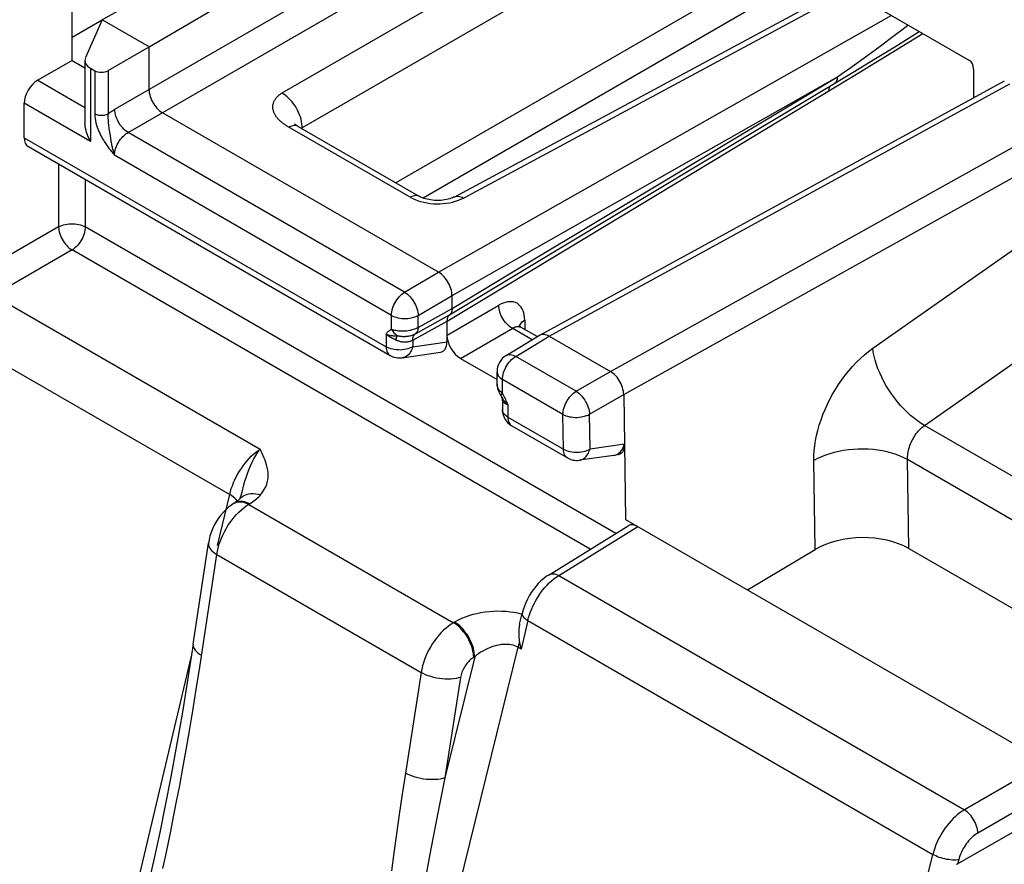
# Model space of a CAD drawing. Units: millimetres. Extents: x 215 to 320, y 158 to 275.
# Drawn here: x 234 to 245, y 209 to 218 of the extents above; entities that cross this region are included whole.
import ezdxf

# ---------------------------------------------------------------- set-up
doc = ezdxf.new("R2010")
doc.units = ezdxf.units.MM
doc.header["$LTSCALE"] = 30.734
for name, color, linetype in [('DRAFT', 7, 'CONTINUOUS'), ('RACCORDO', 7, 'CONTINUOUS'), ('SMUSSO', 7, 'CONTINUOUS')]:
    doc.layers.add(name, color=color, linetype=linetype)

msp = doc.modelspace()

# ---------------------------------------------------------------- linework, layer by layer
at = {"layer": 'DRAFT', "color": 7, "linetype": 'CONTINUOUS'}
for p, q in [((235.624, 217.984), (240.835, 221.046)), ((234.811, 217.841), (234.449, 217.632))]:
    msp.add_line(p, q, dxfattribs=at)
at = {"layer": 'RACCORDO', "color": 7, "linetype": 'CONTINUOUS'}
for p, q in [((234.811, 217.841), (234.811, 253.215)), ((238.847, 216.4), (242.955, 218.61)), ((242.955, 218.61), (244.288, 217.84)), ((235.129, 218.27), (234.954, 217.871)), ((243.517, 217.997), (243.758, 218.146)), ((235.191, 217.734), (235.624, 217.984)), ((235.624, 217.535), (235.624, 217.984)), ((243.295, 217.862), (243.517, 217.997)), ((234.948, 217.841), (234.948, 217.183)), ((243.059, 217.719), (243.295, 217.862)), ((235.007, 217.759), (235.051, 217.733)), ((242.409, 217.328), (243.059, 217.719)), ((244.329, 217.749), (244.329, 217.449)), ((239.751, 214.943), (244.656, 217.628)), ((234.307, 217.025), (234.307, 217.39)), ((241.427, 216.739), (242.409, 217.328)), ((238.682, 215.606), (235.766, 217.29)), ((237.2, 217.145), (238.481, 216.406)), ((234.35, 216.933), (238.17, 214.728)), ((240.489, 216.175), (241.427, 216.739)), ((239.643, 215.666), (240.489, 216.175)), ((238.824, 215.222), (238.824, 215.361)), ((238.771, 214.87), (238.771, 215.091)), ((239.723, 214.926), (239.554, 215.024)), ((239.395, 214.727), (239.748, 214.941)), ((239.748, 214.941), (239.751, 214.943)), ((239.849, 214.932), (240.496, 214.559)), ((238.298, 214.703), (238.702, 214.761)), ((238.912, 214.697), (239.299, 214.474)), ((239.299, 214.426), (239.299, 214.556)), ((239.338, 214.307), (239.342, 214.3)), ((239.341, 214.301), (239.341, 214.301)), ((239.342, 214.3), (239.342, 214.3)), ((240.637, 214.316), (240.657, 212.996)), ((239.355, 214.258), (239.355, 214.252)), ((239.355, 214.252), (239.355, 214.159)), ((239.455, 213.986), (240.042, 213.647)), ((240.533, 213.673), (240.17, 213.622)), ((240.533, 213.673), (240.534, 213.673)), ((240.576, 213.679), (240.534, 213.673)), ((236.524, 213.168), (236.498, 213.151)), ((236.524, 213.168), (236.534, 213.175)), ((236.544, 213.181), (236.534, 213.175)), ((236.586, 213.221), (236.587, 213.221)), ((240.657, 212.996), (245.228, 210.357)), ((239.848, 212.413), (240.684, 212.93)), ((236.091, 211.681), (236.251, 212.746)), ((241.945, 212.252), (242.659, 212.679)), ((243.649, 212.689), (245.288, 211.742)), ((239.537, 211.892), (239.564, 212.004)), ((244.163, 209.36), (245.1, 209.9))]:
    msp.add_line(p, q, dxfattribs=at)
at = {"layer": 'RACCORDO', "color": 250, "linetype": 'CONTINUOUS'}
for p, q in [((235.262, 217.326), (240.835, 220.543)), ((235.403, 217.081), (240.976, 220.298)), ((241.776, 220.238), (237.028, 217.497)), ((241.988, 219.871), (237.24, 217.129)), ((241.988, 218.719), (238.231, 216.55)), ((238.944, 216.389), (243.012, 218.577)), ((242.13, 218.474), (238.518, 216.389)), ((234.811, 218.086), (235.129, 218.27)), ((238.682, 215.606), (243.462, 218.317)), ((243.507, 218.115), (243.575, 218.166)), ((243.575, 218.166), (243.638, 218.215)), ((243.359, 218.004), (243.436, 218.061)), ((243.436, 218.061), (243.507, 218.115)), ((243.487, 217.935), (243.795, 218.125)), ((243.061, 217.676), (243.487, 217.935)), ((243.191, 217.88), (243.278, 217.943)), ((243.278, 217.943), (243.359, 218.004)), ((243.098, 217.813), (243.191, 217.88)), ((235.007, 217.759), (235.007, 216.986)), ((235.051, 217.733), (235.051, 217.275)), ((235.191, 217.734), (235.191, 217.275)), ((238.824, 215.361), (242.893, 217.669)), ((239.665, 215.629), (243.061, 217.676)), ((241.733, 216.973), (242.893, 217.669)), ((239.849, 214.932), (244.713, 217.595)), ((235.007, 216.986), (234.307, 217.39)), ((240.496, 214.559), (245.319, 217.245)), ((235.204, 217.106), (235.216, 217.025)), ((237.237, 217.128), (237.24, 217.129)), ((237.241, 217.122), (237.24, 217.129)), ((234.307, 217.025), (238.128, 214.819)), ((235.216, 217.025), (235.222, 216.987)), ((238.323, 215.395), (235.403, 217.081)), ((240.637, 214.316), (245.602, 217.081)), ((235.245, 216.858), (235.26, 216.84)), ((238.184, 215.151), (235.26, 216.84)), ((234.67, 216.749), (234.67, 216.086)), ((234.95, 216.587), (234.95, 216.084)), ((243.266, 214.803), (245.751, 216.546)), ((239.45, 215.6), (240.51, 216.238)), ((234.67, 216.086), (233.84, 215.607)), ((240.553, 212.849), (234.95, 216.084)), ((234.811, 215.841), (233.982, 215.362)), ((240.282, 212.682), (234.811, 215.841)), ((238.797, 215.156), (239.643, 215.666)), ((238.323, 215.395), (238.682, 215.606)), ((238.771, 215.091), (239.665, 215.629)), ((238.824, 215.222), (239.45, 215.6)), ((233.982, 215.362), (236.797, 213.737)), ((238.466, 215.151), (238.824, 215.361)), ((238.466, 215.024), (238.824, 215.222)), ((238.771, 214.942), (239.318, 215.258)), ((238.184, 215.004), (238.184, 215.151)), ((238.437, 214.957), (238.797, 215.156)), ((238.466, 215.024), (238.466, 215.151)), ((238.409, 214.89), (238.771, 215.091)), ((239.669, 214.893), (239.46, 215.014)), ((239.55, 215.026), (239.554, 215.024)), ((239.578, 215.092), (239.591, 215.101)), ((239.591, 215.101), (239.593, 215.001)), ((238.128, 214.951), (238.128, 214.819)), ((238.23, 214.894), (238.246, 214.937)), ((239.496, 214.718), (239.849, 214.932)), ((233.644, 214.894), (236.476, 213.259)), ((238.208, 214.904), (238.215, 214.901)), ((238.409, 214.89), (238.409, 214.818)), ((238.409, 214.818), (238.771, 214.87)), ((240.134, 214.349), (239.496, 214.718)), ((240.134, 214.349), (240.496, 214.559)), ((239.344, 214.483), (239.357, 214.474)), ((239.357, 214.327), (239.357, 214.474)), ((239.995, 214.106), (239.357, 214.474)), ((239.338, 214.344), (239.33, 214.353)), ((239.345, 214.294), (239.341, 214.301)), ((239.351, 214.322), (239.357, 214.327)), ((239.365, 214.314), (239.357, 214.327)), ((240.275, 214.107), (240.637, 214.317)), ((239.368, 214.257), (239.37, 214.253)), ((239.413, 214.209), (239.413, 214.077)), ((239.413, 214.077), (240, 213.738)), ((240, 213.738), (239.995, 214.106)), ((240.281, 213.74), (240.275, 214.107)), ((246.517, 212.427), (243.812, 213.989)), ((240.645, 213.791), (240.281, 213.74)), ((242.659, 212.679), (242.645, 213.618)), ((243.649, 212.689), (243.635, 213.628)), ((246.109, 212.2), (243.635, 213.628)), ((236.349, 212.722), (236.476, 213.259)), ((236.497, 213.246), (236.476, 213.259)), ((236.587, 213.221), (236.596, 213.252)), ((236.544, 213.207), (236.531, 213.22)), ((236.565, 213.187), (236.581, 213.19)), ((236.579, 213.211), (236.583, 213.215)), ((236.678, 213.156), (236.688, 213.162)), ((236.678, 213.156), (238.841, 211.907)), ((239.951, 212.405), (240.786, 212.921)), ((236.16, 211.439), (236.339, 212.627)), ((236.339, 212.627), (238.497, 211.382)), ((239.951, 212.405), (244.235, 209.932)), ((238.851, 211.913), (238.841, 211.907)), ((239.624, 211.93), (239.553, 211.629)), ((239.624, 211.93), (243.901, 209.461)), ((239.519, 211.648), (238.091, 205.861)), ((239.553, 211.629), (239.519, 211.648)), ((235.126, 207.569), (236.071, 211.552)), ((239.063, 211.546), (238.748, 210.269)), ((239.063, 211.546), (239.053, 211.54)), ((236.123, 211.202), (236.16, 211.439)), ((238.497, 211.382), (238.331, 210.32)), ((238.914, 211.33), (238.748, 210.269)), ((236.087, 210.978), (236.123, 211.202)), ((236.051, 210.766), (236.087, 210.978)), ((236.016, 210.564), (236.051, 210.766)), ((235.982, 210.372), (236.016, 210.564)), ((235.948, 210.19), (235.982, 210.372)), ((245.099, 210.431), (244.235, 209.932)), ((238.331, 210.32), (238.297, 210.097)), ((238.748, 210.269), (238.681, 209.935)), ((235.916, 210.018), (235.948, 210.19)), ((245.241, 210.186), (244.376, 209.687)), ((238.297, 210.097), (238.265, 209.883)), ((235.884, 209.858), (235.916, 210.018)), ((238.681, 209.935), (238.6, 209.521)), ((235.854, 209.708), (235.884, 209.858)), ((238.265, 209.883), (238.236, 209.677)), ((235.825, 209.568), (235.854, 209.708)), ((238.236, 209.677), (238.209, 209.479)), ((235.797, 209.436), (235.825, 209.568)), ((238.6, 209.521), (238.528, 209.14)), ((235.77, 209.311), (235.797, 209.436)), ((238.209, 209.479), (238.183, 209.289)), ((243.827, 209.161), (243.901, 209.461)), ((244.174, 209.405), (244.163, 209.36))]:
    msp.add_line(p, q, dxfattribs=at)
for points in [[(242.893, 217.669), (242.947, 217.706), (242.999, 217.743), (243.098, 217.813)], [(242.893, 217.669), (242.892, 217.656), (242.891, 217.645), (242.888, 217.634), (242.884, 217.624), (242.879, 217.616), (242.873, 217.608), (242.866, 217.603), (242.863, 217.601)], [(242.804, 217.521), (242.805, 217.533), (242.806, 217.545), (242.809, 217.556), (242.813, 217.566), (242.819, 217.574)], [(238.383, 216.397), (237.095, 217.141), (237.087, 217.146), (237.08, 217.15), (237.073, 217.155), (237.066, 217.16), (237.058, 217.164), (237.052, 217.169), (237.045, 217.174), (237.038, 217.179), (237.031, 217.184), (237.025, 217.189), (237.019, 217.194), (237.012, 217.2), (237.006, 217.205), (237, 217.211), (236.994, 217.217), (236.988, 217.223), (236.983, 217.229), (236.978, 217.235), (236.973, 217.242), (236.968, 217.248), (236.963, 217.254), (236.959, 217.261), (236.956, 217.267), (236.952, 217.273), (236.949, 217.28), (236.946, 217.286), (236.943, 217.293), (236.941, 217.299), (236.939, 217.305), (236.937, 217.312), (236.935, 217.318), (236.934, 217.324), (236.933, 217.331), (236.932, 217.337), (236.932, 217.343), (236.932, 217.35), (236.932, 217.356), (236.932, 217.362), (236.933, 217.368), (236.934, 217.375), (236.935, 217.381), (236.937, 217.387), (236.938, 217.393), (236.94, 217.399), (236.943, 217.405), (236.945, 217.411), (236.948, 217.417), (236.951, 217.423), (236.955, 217.429), (236.959, 217.434), (236.963, 217.44), (236.967, 217.446), (236.972, 217.451), (236.977, 217.457), (236.982, 217.462), (236.988, 217.467), (236.994, 217.473), (237, 217.478), (237.007, 217.483), (237.014, 217.487), (237.021, 217.492), (237.028, 217.497)], [(237.229, 217.221), (237.222, 217.245), (237.213, 217.269), (237.203, 217.293), (237.192, 217.316), (237.18, 217.339), (237.166, 217.361), (237.151, 217.383), (237.136, 217.403), (237.119, 217.423), (237.102, 217.441), (237.084, 217.457), (237.066, 217.472), (237.047, 217.485), (237.028, 217.497)], [(235.191, 217.275), (235.203, 217.284), (235.214, 217.294), (235.226, 217.302), (235.238, 217.311), (235.25, 217.318), (235.262, 217.326)], [(235.403, 217.081), (235.389, 217.09), (235.374, 217.102), (235.36, 217.114), (235.347, 217.129), (235.334, 217.144), (235.321, 217.16), (235.31, 217.178), (235.299, 217.196), (235.29, 217.215), (235.282, 217.234), (235.275, 217.253), (235.27, 217.272), (235.266, 217.29), (235.263, 217.308), (235.262, 217.326)], [(235.051, 217.275), (235.052, 217.251), (235.055, 217.228), (235.058, 217.205), (235.063, 217.182), (235.07, 217.16), (235.076, 217.138), (235.084, 217.118), (235.092, 217.099), (235.1, 217.08), (235.108, 217.063), (235.117, 217.046), (235.125, 217.03), (235.134, 217.015), (235.142, 217.001), (235.151, 216.987), (235.159, 216.974), (235.167, 216.962), (235.175, 216.951), (235.183, 216.94), (235.19, 216.93), (235.197, 216.92), (235.204, 216.91), (235.211, 216.901), (235.218, 216.893), (235.224, 216.884), (235.231, 216.876), (235.245, 216.858)], [(235.191, 217.275), (235.181, 217.27), (235.171, 217.266), (235.159, 217.263), (235.147, 217.26), (235.134, 217.259), (235.121, 217.259), (235.108, 217.259), (235.095, 217.261), (235.083, 217.263), (235.072, 217.266), (235.061, 217.271), (235.051, 217.275)], [(235.191, 217.275), (235.19, 217.259), (235.19, 217.243), (235.19, 217.227), (235.191, 217.211), (235.192, 217.195), (235.193, 217.18), (235.195, 217.164), (235.197, 217.149), (235.199, 217.134), (235.201, 217.12), (235.204, 217.106)], [(237.238, 217.174), (237.234, 217.197), (237.229, 217.221)], [(237.2, 217.145), (237.195, 217.148), (237.184, 217.152), (237.172, 217.154), (237.159, 217.155), (237.145, 217.153), (237.131, 217.149), (237.117, 217.144), (237.103, 217.137)], [(237.24, 217.129), (237.24, 217.151), (237.238, 217.174)], [(235.26, 216.84), (235.26, 216.851), (235.261, 216.862), (235.262, 216.873), (235.264, 216.884), (235.267, 216.896), (235.27, 216.908), (235.274, 216.919), (235.279, 216.931), (235.284, 216.943), (235.289, 216.954), (235.295, 216.966), (235.301, 216.977), (235.308, 216.988), (235.316, 216.999), (235.323, 217.009), (235.331, 217.019), (235.339, 217.028), (235.348, 217.038), (235.357, 217.046), (235.366, 217.054), (235.375, 217.062), (235.384, 217.069), (235.394, 217.075), (235.403, 217.081)], [(235.222, 216.987), (235.225, 216.975), (235.227, 216.963), (235.229, 216.951), (235.231, 216.94), (235.234, 216.929), (235.236, 216.918), (235.239, 216.907), (235.241, 216.897), (235.244, 216.886), (235.248, 216.875), (235.251, 216.863), (235.255, 216.852), (235.26, 216.84)], [(240.51, 216.238), (241.517, 216.843), (241.733, 216.973)], [(238.481, 216.406), (238.476, 216.409), (238.465, 216.413), (238.452, 216.415), (238.44, 216.415), (238.426, 216.413), (238.412, 216.41), (238.398, 216.404), (238.383, 216.397)], [(238.383, 216.397), (238.409, 216.384), (238.436, 216.372), (238.465, 216.361), (238.495, 216.351), (238.527, 216.344), (238.56, 216.337)], [(238.764, 216.334), (238.798, 216.339), (238.83, 216.346), (238.862, 216.355), (238.891, 216.365), (238.918, 216.376), (238.944, 216.389)], [(238.847, 216.4), (238.851, 216.402), (238.862, 216.406), (238.875, 216.408), (238.888, 216.408), (238.901, 216.407), (238.915, 216.403), (238.93, 216.397), (238.944, 216.389)], [(238.56, 216.337), (238.593, 216.333), (238.627, 216.329), (238.661, 216.328), (238.696, 216.328), (238.73, 216.33), (238.764, 216.334)], [(234.67, 216.086), (234.685, 216.093), (234.702, 216.1), (234.72, 216.106), (234.74, 216.111), (234.759, 216.114), (234.78, 216.117), (234.8, 216.118), (234.821, 216.118), (234.842, 216.116), (234.862, 216.114), (234.882, 216.11), (234.901, 216.105), (234.918, 216.099), (234.935, 216.092), (234.95, 216.084)], [(234.67, 216.086), (234.671, 216.068), (234.673, 216.05), (234.677, 216.031), (234.683, 216.012), (234.69, 215.993), (234.698, 215.974), (234.707, 215.956), (234.718, 215.937), (234.729, 215.92), (234.742, 215.903), (234.755, 215.888), (234.768, 215.874), (234.782, 215.861), (234.797, 215.85), (234.811, 215.841)], [(234.95, 216.084), (234.949, 216.067), (234.947, 216.049), (234.943, 216.03), (234.938, 216.012), (234.932, 215.993), (234.924, 215.974), (234.914, 215.955), (234.904, 215.937), (234.893, 215.92), (234.881, 215.904), (234.868, 215.888), (234.854, 215.874), (234.84, 215.862), (234.826, 215.85), (234.811, 215.841)], [(243.812, 213.989), (246.3, 215.733), (246.303, 215.735), (246.305, 215.736), (246.308, 215.738), (246.31, 215.739), (246.313, 215.741), (246.315, 215.742), (246.318, 215.744), (246.32, 215.745)], [(238.184, 215.151), (238.185, 215.169), (238.187, 215.187), (238.191, 215.205), (238.196, 215.224), (238.203, 215.243), (238.211, 215.262), (238.22, 215.28), (238.23, 215.298), (238.242, 215.315), (238.254, 215.332), (238.267, 215.347), (238.28, 215.361), (238.294, 215.374), (238.309, 215.385), (238.323, 215.395)], [(238.323, 215.395), (238.338, 215.385), (238.352, 215.374), (238.366, 215.362), (238.38, 215.348), (238.393, 215.332), (238.406, 215.316), (238.418, 215.298), (238.428, 215.28), (238.438, 215.262), (238.446, 215.243), (238.453, 215.224), (238.458, 215.205), (238.462, 215.186), (238.465, 215.168), (238.466, 215.151)], [(239.591, 215.101), (239.59, 215.128), (239.586, 215.153), (239.581, 215.177), (239.574, 215.199), (239.564, 215.219), (239.553, 215.237), (239.54, 215.253), (239.526, 215.267), (239.51, 215.278), (239.492, 215.286), (239.473, 215.292), (239.453, 215.295), (239.432, 215.295), (239.41, 215.293), (239.388, 215.288), (239.365, 215.281), (239.342, 215.271), (239.318, 215.258)], [(239.46, 215.014), (239.445, 215.023), (239.43, 215.034), (239.415, 215.046), (239.401, 215.06), (239.388, 215.076), (239.376, 215.092), (239.364, 215.109), (239.354, 215.128), (239.344, 215.146), (239.336, 215.165), (239.33, 215.185), (239.325, 215.204), (239.321, 215.222), (239.319, 215.241), (239.318, 215.258)], [(238.184, 215.151), (238.2, 215.143), (238.216, 215.136), (238.234, 215.13), (238.253, 215.125), (238.273, 215.122), (238.293, 215.119), (238.314, 215.118), (238.335, 215.118), (238.356, 215.119), (238.376, 215.121), (238.396, 215.125), (238.415, 215.13), (238.433, 215.136), (238.45, 215.143), (238.466, 215.151)], [(238.184, 215.004), (238.195, 215.001), (238.206, 214.998), (238.218, 214.995), (238.231, 214.993), (238.244, 214.991), (238.258, 214.989), (238.272, 214.988), (238.286, 214.987), (238.301, 214.987), (238.316, 214.987), (238.331, 214.988), (238.346, 214.989), (238.361, 214.991), (238.375, 214.993), (238.39, 214.996), (238.404, 215), (238.417, 215.004), (238.43, 215.008), (238.443, 215.013), (238.455, 215.019), (238.466, 215.024)], [(238.466, 215.024), (238.466, 215.014), (238.464, 215.005), (238.462, 214.996), (238.46, 214.988), (238.457, 214.98), (238.453, 214.973), (238.448, 214.967), (238.443, 214.962), (238.432, 214.953)], [(238.912, 214.697), (239.465, 215.016), (239.469, 215.019), (239.475, 215.021), (239.48, 215.024), (239.485, 215.026), (239.491, 215.028), (239.496, 215.029), (239.502, 215.031), (239.508, 215.032), (239.514, 215.032), (239.52, 215.033), (239.526, 215.032), (239.532, 215.032), (239.538, 215.03), (239.544, 215.029), (239.55, 215.026)], [(239.538, 215.037), (239.541, 215.048), (239.548, 215.059), (239.556, 215.071)], [(239.556, 215.071), (239.566, 215.081), (239.578, 215.092)], [(238.128, 214.951), (238.133, 214.958), (238.139, 214.966), (238.144, 214.973), (238.15, 214.979), (238.156, 214.985), (238.162, 214.991), (238.169, 214.996), (238.177, 215.001), (238.184, 215.004)], [(238.128, 214.951), (238.133, 214.947), (238.138, 214.943), (238.143, 214.94), (238.148, 214.936), (238.153, 214.933), (238.158, 214.93), (238.163, 214.927), (238.167, 214.924), (238.172, 214.922), (238.176, 214.92), (238.181, 214.917), (238.185, 214.915), (238.189, 214.913), (238.193, 214.911), (238.197, 214.909), (238.201, 214.908), (238.208, 214.904)], [(238.128, 214.951), (238.134, 214.949), (238.139, 214.947), (238.144, 214.946), (238.149, 214.944), (238.154, 214.943), (238.159, 214.942), (238.164, 214.941), (238.169, 214.94), (238.174, 214.939), (238.179, 214.939), (238.183, 214.938), (238.188, 214.937), (238.192, 214.937), (238.196, 214.937), (238.201, 214.936), (238.205, 214.936), (238.209, 214.936)], [(238.184, 215.004), (238.192, 214.991), (238.201, 214.978), (238.211, 214.966), (238.222, 214.955), (238.233, 214.945), (238.246, 214.937)], [(238.209, 214.936), (238.218, 214.936), (238.222, 214.936), (238.227, 214.936)], [(238.227, 214.936), (238.239, 214.937), (238.246, 214.937)], [(238.246, 214.937), (238.253, 214.935), (238.261, 214.934), (238.269, 214.932), (238.277, 214.931), (238.285, 214.93), (238.293, 214.93), (238.302, 214.929), (238.312, 214.929), (238.321, 214.929), (238.331, 214.929), (238.341, 214.93), (238.351, 214.931), (238.361, 214.932), (238.372, 214.934), (238.382, 214.936), (238.392, 214.939), (238.402, 214.942), (238.412, 214.945), (238.421, 214.949), (238.429, 214.953), (238.437, 214.957)], [(238.409, 214.89), (238.409, 214.9), (238.41, 214.91), (238.412, 214.919), (238.415, 214.927), (238.418, 214.934), (238.422, 214.941), (238.426, 214.947), (238.432, 214.953)], [(238.128, 214.819), (238.129, 214.803), (238.131, 214.788), (238.135, 214.774), (238.14, 214.761), (238.146, 214.75), (238.154, 214.74), (238.163, 214.732), (238.17, 214.728)], [(238.409, 214.818), (238.393, 214.81), (238.376, 214.803), (238.358, 214.797), (238.339, 214.793), (238.319, 214.789), (238.299, 214.787), (238.278, 214.785), (238.257, 214.786), (238.237, 214.787), (238.217, 214.79), (238.197, 214.793), (238.178, 214.798), (238.16, 214.804), (238.144, 214.811), (238.128, 214.819)], [(238.215, 214.901), (238.219, 214.899), (238.223, 214.897), (238.227, 214.896), (238.238, 214.89)], [(238.238, 214.89), (238.246, 214.887), (238.253, 214.884), (238.261, 214.881), (238.269, 214.878), (238.277, 214.876), (238.286, 214.875), (238.295, 214.873), (238.304, 214.872), (238.313, 214.871), (238.322, 214.871), (238.331, 214.871), (238.34, 214.871), (238.35, 214.872), (238.359, 214.873), (238.368, 214.875), (238.377, 214.877), (238.386, 214.88), (238.394, 214.883), (238.401, 214.886), (238.409, 214.89)], [(238.409, 214.818), (238.403, 214.799), (238.395, 214.782), (238.387, 214.766), (238.377, 214.752), (238.366, 214.739), (238.353, 214.727), (238.34, 214.718), (238.326, 214.711), (238.312, 214.706), (238.298, 214.703)], [(239.357, 214.474), (239.358, 214.491), (239.36, 214.509), (239.364, 214.528), (239.369, 214.547), (239.376, 214.566), (239.384, 214.584), (239.393, 214.603), (239.403, 214.621), (239.414, 214.638), (239.427, 214.655), (239.44, 214.67), (239.453, 214.684), (239.467, 214.697), (239.482, 214.708), (239.496, 214.718)], [(239.395, 214.727), (239.402, 214.73), (239.413, 214.734), (239.426, 214.736), (239.439, 214.736), (239.453, 214.735), (239.467, 214.731), (239.482, 214.725), (239.496, 214.718)], [(242.645, 213.618), (242.646, 213.67), (242.649, 213.722), (242.655, 213.775), (242.663, 213.829), (242.673, 213.883), (242.687, 213.937), (242.702, 213.992), (242.72, 214.048), (242.74, 214.103), (242.763, 214.157), (242.787, 214.212), (242.814, 214.265), (242.842, 214.318), (242.872, 214.37), (242.904, 214.42), (242.939, 214.47), (242.975, 214.519), (243.013, 214.567), (243.052, 214.612), (243.094, 214.656), (243.136, 214.697), (243.178, 214.735), (243.222, 214.77), (243.266, 214.803)], [(243.812, 213.989), (243.776, 214.011), (243.739, 214.037), (243.702, 214.065), (243.666, 214.095), (243.63, 214.128), (243.595, 214.163), (243.56, 214.2), (243.527, 214.239), (243.495, 214.28), (243.465, 214.322), (243.436, 214.365), (243.409, 214.408), (243.384, 214.453), (243.361, 214.498), (243.34, 214.543), (243.321, 214.588), (243.305, 214.633), (243.291, 214.677), (243.28, 214.72), (243.272, 214.762), (243.266, 214.803)], [(239.299, 214.556), (239.299, 214.549), (239.301, 214.537), (239.306, 214.525)], [(239.306, 214.525), (239.312, 214.514), (239.321, 214.503), (239.331, 214.492), (239.344, 214.483)], [(239.303, 214.4), (239.3, 214.41), (239.299, 214.419), (239.299, 214.426)], [(239.33, 214.353), (239.323, 214.362), (239.316, 214.371), (239.311, 214.381), (239.306, 214.39), (239.303, 214.4)], [(239.337, 214.307), (239.337, 214.308), (239.339, 214.31), (239.341, 214.313), (239.345, 214.317), (239.351, 214.322)], [(239.357, 214.327), (239.348, 214.335), (239.338, 214.344)], [(239.342, 214.3), (239.344, 214.297), (239.346, 214.292), (239.353, 214.28)], [(239.359, 214.242), (239.358, 214.25), (239.357, 214.257), (239.356, 214.265), (239.354, 214.272), (239.351, 214.28), (239.348, 214.287), (239.345, 214.294)], [(239.413, 214.209), (239.408, 214.223), (239.403, 214.236), (239.397, 214.249), (239.392, 214.263), (239.386, 214.276), (239.379, 214.289), (239.372, 214.302), (239.365, 214.314)], [(239.995, 214.106), (239.996, 214.123), (239.998, 214.141), (240.002, 214.16), (240.007, 214.179), (240.014, 214.197), (240.021, 214.216), (240.031, 214.235), (240.041, 214.253), (240.052, 214.27), (240.064, 214.286), (240.077, 214.302), (240.091, 214.316), (240.105, 214.329), (240.119, 214.34), (240.134, 214.349)], [(240.134, 214.349), (240.148, 214.34), (240.162, 214.329), (240.176, 214.317), (240.19, 214.303), (240.203, 214.287), (240.215, 214.271), (240.226, 214.254), (240.237, 214.236), (240.246, 214.218), (240.255, 214.199), (240.261, 214.18), (240.267, 214.161), (240.271, 214.143), (240.274, 214.125), (240.275, 214.107)], [(239.353, 214.28), (239.355, 214.277), (239.358, 214.273), (239.36, 214.269), (239.362, 214.265), (239.365, 214.261), (239.368, 214.257)], [(239.355, 214.252), (239.355, 214.251), (239.355, 214.249), (239.356, 214.247), (239.356, 214.245), (239.358, 214.243), (239.359, 214.242)], [(239.359, 214.242), (239.359, 214.242), (239.36, 214.241), (239.361, 214.24), (239.362, 214.239)], [(239.362, 214.239), (239.363, 214.238), (239.365, 214.236), (239.366, 214.235), (239.367, 214.234), (239.369, 214.233), (239.371, 214.231), (239.373, 214.23), (239.375, 214.228), (239.377, 214.226), (239.38, 214.225), (239.382, 214.223), (239.385, 214.221), (239.389, 214.219), (239.392, 214.218), (239.396, 214.216), (239.4, 214.214), (239.404, 214.212)], [(239.37, 214.253), (239.373, 214.249), (239.376, 214.246), (239.38, 214.242), (239.383, 214.238), (239.387, 214.234), (239.391, 214.23), (239.395, 214.225), (239.399, 214.221), (239.403, 214.217)], [(239.403, 214.217), (239.408, 214.213), (239.413, 214.209)], [(239.404, 214.212), (239.409, 214.211), (239.413, 214.209)], [(239.413, 214.077), (239.4, 214.086), (239.388, 214.096), (239.377, 214.106), (239.369, 214.117), (239.362, 214.128), (239.358, 214.14), (239.355, 214.152), (239.355, 214.159)], [(239.413, 214.077), (239.414, 214.061), (239.416, 214.046), (239.42, 214.032), (239.425, 214.019), (239.431, 214.008), (239.439, 213.998), (239.448, 213.99), (239.455, 213.986)], [(239.995, 214.106), (240.01, 214.098), (240.027, 214.092), (240.044, 214.086), (240.063, 214.081), (240.083, 214.078), (240.103, 214.075), (240.124, 214.074), (240.145, 214.074), (240.165, 214.076), (240.186, 214.078), (240.205, 214.082), (240.224, 214.087), (240.243, 214.093), (240.26, 214.099), (240.275, 214.107)], [(243.635, 213.628), (243.634, 213.644), (243.635, 213.66), (243.636, 213.676), (243.638, 213.693), (243.641, 213.709), (243.644, 213.726), (243.648, 213.743), (243.653, 213.759), (243.659, 213.776), (243.665, 213.793), (243.672, 213.809), (243.68, 213.826), (243.688, 213.842), (243.697, 213.857), (243.706, 213.873), (243.716, 213.888), (243.726, 213.903), (243.738, 213.917), (243.749, 213.931), (243.761, 213.944), (243.774, 213.957), (243.786, 213.968), (243.799, 213.979), (243.812, 213.989)], [(236.476, 213.259), (236.484, 213.29), (236.493, 213.322), (236.505, 213.353), (236.517, 213.385), (236.531, 213.416), (236.546, 213.447), (236.562, 213.478), (236.58, 213.507), (236.599, 213.536), (236.618, 213.564), (236.639, 213.591), (236.66, 213.616), (236.682, 213.64), (236.704, 213.663), (236.727, 213.684), (236.75, 213.703), (236.773, 213.721), (236.797, 213.737)], [(236.626, 213.362), (236.637, 213.401), (236.649, 213.441), (236.663, 213.482), (236.678, 213.522), (236.694, 213.562), (236.713, 213.601), (236.732, 213.638), (236.752, 213.673), (236.774, 213.706), (236.796, 213.736)], [(236.803, 213.258), (236.824, 213.284), (236.841, 213.312), (236.856, 213.34), (236.867, 213.369), (236.875, 213.399), (236.881, 213.429), (236.883, 213.459), (236.881, 213.489), (236.878, 213.518), (236.873, 213.546), (236.866, 213.572), (236.858, 213.597), (236.849, 213.621), (236.839, 213.645), (236.829, 213.669), (236.819, 213.692), (236.808, 213.714), (236.797, 213.737)], [(240, 213.738), (240.016, 213.731), (240.032, 213.724), (240.05, 213.718), (240.069, 213.713), (240.089, 213.71), (240.109, 213.708), (240.13, 213.707), (240.15, 213.707), (240.171, 213.708), (240.191, 213.71), (240.211, 213.714), (240.23, 213.719), (240.248, 213.725), (240.265, 213.732), (240.281, 213.74)], [(240.042, 213.647), (240.035, 213.651), (240.026, 213.659), (240.018, 213.669), (240.012, 213.68), (240.007, 213.693), (240.003, 213.707), (240.001, 213.722), (240, 213.738)], [(240.17, 213.622), (240.182, 213.624), (240.194, 213.628), (240.206, 213.634), (240.217, 213.641), (240.228, 213.649), (240.238, 213.659), (240.248, 213.67), (240.256, 213.682), (240.264, 213.695), (240.27, 213.709), (240.276, 213.724), (240.281, 213.74)], [(243.635, 213.628), (243.596, 213.648), (243.556, 213.666), (243.512, 213.682), (243.467, 213.697), (243.42, 213.709), (243.371, 213.72), (243.321, 213.728), (243.27, 213.734), (243.218, 213.738), (243.166, 213.74), (243.114, 213.739), (243.062, 213.736), (243.01, 213.731), (242.959, 213.724), (242.909, 213.715), (242.86, 213.704), (242.813, 213.69), (242.767, 213.675), (242.724, 213.658), (242.683, 213.639), (242.645, 213.618)], [(236.596, 213.252), (236.606, 213.286), (236.626, 213.362)], [(236.531, 213.22), (236.515, 213.233), (236.497, 213.246)], [(236.615, 213.242), (236.635, 213.252), (236.655, 213.26), (236.678, 213.266), (236.701, 213.269), (236.726, 213.27), (236.751, 213.268), (236.777, 213.264), (236.803, 213.258)], [(236.688, 213.162), (236.703, 213.172), (236.718, 213.182), (236.732, 213.192), (236.745, 213.202), (236.758, 213.213), (236.77, 213.224), (236.782, 213.235), (236.793, 213.246), (236.803, 213.258)], [(236.339, 212.627), (236.346, 212.661), (236.353, 212.695), (236.363, 212.729), (236.375, 212.764), (236.388, 212.798), (236.403, 212.832), (236.42, 212.866), (236.438, 212.899), (236.458, 212.931), (236.479, 212.962), (236.501, 212.992), (236.524, 213.021), (236.548, 213.048), (236.573, 213.073), (236.599, 213.097), (236.625, 213.119), (236.651, 213.139), (236.678, 213.156)], [(236.524, 213.168), (236.527, 213.17), (236.54, 213.176), (236.555, 213.181), (236.571, 213.184)], [(236.534, 213.175), (236.537, 213.176), (236.55, 213.183), (236.565, 213.187)], [(236.556, 213.19), (236.554, 213.193), (236.544, 213.207)], [(236.571, 213.184), (236.587, 213.184), (236.604, 213.182), (236.622, 213.179)], [(236.581, 213.19), (236.597, 213.19), (236.615, 213.189), (236.632, 213.185), (236.651, 213.179), (236.669, 213.172), (236.688, 213.162)], [(236.583, 213.215), (236.598, 213.229), (236.615, 213.242)], [(236.622, 213.179), (236.641, 213.173), (236.659, 213.166), (236.678, 213.156)], [(236.251, 212.745), (236.251, 212.741), (236.251, 212.727), (236.255, 212.712), (236.262, 212.697), (236.272, 212.683), (236.285, 212.668), (236.3, 212.654), (236.319, 212.64), (236.339, 212.627)], [(239.848, 212.413), (239.855, 212.417), (239.867, 212.421), (239.879, 212.423), (239.893, 212.424), (239.906, 212.422), (239.921, 212.418), (239.936, 212.412), (239.951, 212.405)], [(239.624, 211.93), (239.632, 211.961), (239.642, 211.991), (239.652, 212.022), (239.665, 212.052), (239.678, 212.083), (239.693, 212.113), (239.709, 212.142), (239.726, 212.17), (239.744, 212.199), (239.763, 212.226), (239.783, 212.252), (239.805, 212.278), (239.827, 212.303), (239.85, 212.326)], [(239.85, 212.326), (239.875, 212.349), (239.9, 212.369), (239.925, 212.388), (239.951, 212.405)], [(239.518, 212.006), (239.478, 212.013), (239.436, 212.019), (239.394, 212.024), (239.351, 212.026), (239.307, 212.027), (239.262, 212.026), (239.218, 212.023), (239.174, 212.018), (239.129, 212.011), (239.086, 212.002), (239.044, 211.992), (239.002, 211.979), (238.962, 211.965), (238.924, 211.95), (238.887, 211.932), (238.851, 211.913)], [(239.562, 211.995), (239.556, 211.996), (239.518, 212.006)], [(239.564, 212.004), (239.563, 211.999), (239.564, 211.991)], [(238.841, 211.907), (238.814, 211.89), (238.787, 211.871), (238.761, 211.85), (238.735, 211.827), (238.71, 211.802), (238.686, 211.775), (238.662, 211.747), (238.64, 211.717), (238.619, 211.686), (238.599, 211.654), (238.58, 211.621), (238.563, 211.588), (238.548, 211.554), (238.534, 211.519), (238.522, 211.484), (238.512, 211.45), (238.504, 211.415), (238.497, 211.382)], [(239.053, 211.54), (239.052, 211.562), (239.049, 211.584), (239.045, 211.607), (239.039, 211.63), (239.032, 211.654), (239.023, 211.678), (239.013, 211.702), (239.002, 211.725), (238.989, 211.748), (238.975, 211.77), (238.961, 211.792), (238.945, 211.812), (238.929, 211.832), (238.912, 211.85), (238.895, 211.867), (238.877, 211.882), (238.859, 211.896), (238.841, 211.907)], [(239.063, 211.546), (239.062, 211.568), (239.059, 211.59), (239.055, 211.613), (239.049, 211.637), (239.042, 211.66), (239.033, 211.684), (239.023, 211.708), (239.012, 211.731), (239, 211.754), (238.986, 211.777), (238.971, 211.798), (238.956, 211.819), (238.94, 211.838), (238.923, 211.856), (238.905, 211.873), (238.887, 211.888), (238.869, 211.902), (238.851, 211.913)], [(239.564, 211.991), (239.567, 211.982), (239.572, 211.974), (239.579, 211.965), (239.587, 211.956), (239.598, 211.948), (239.61, 211.939), (239.624, 211.93)], [(239.536, 211.701), (239.533, 211.692), (239.529, 211.683), (239.527, 211.675), (239.524, 211.666), (239.522, 211.657), (239.519, 211.648)], [(236.091, 211.681), (236.09, 211.676), (236.091, 211.662), (236.095, 211.648), (236.101, 211.633), (236.111, 211.618), (236.124, 211.604), (236.14, 211.59), (236.158, 211.576), (236.179, 211.563)], [(239.519, 211.648), (239.504, 211.656), (239.487, 211.663), (239.469, 211.669), (239.45, 211.673), (239.429, 211.676), (239.408, 211.678), (239.386, 211.678), (239.364, 211.677), (239.341, 211.675), (239.317, 211.671), (239.293, 211.666), (239.268, 211.66), (239.244, 211.652), (239.22, 211.643), (239.196, 211.632), (239.172, 211.621), (239.149, 211.608), (239.126, 211.594), (239.104, 211.579), (239.083, 211.563), (239.063, 211.546)], [(239.053, 211.54), (239.042, 211.533), (239.031, 211.526), (239.02, 211.517), (239.01, 211.508), (239, 211.498), (238.99, 211.487), (238.981, 211.476), (238.972, 211.464), (238.963, 211.452), (238.955, 211.439), (238.947, 211.426), (238.941, 211.413), (238.934, 211.399), (238.929, 211.385), (238.924, 211.372), (238.92, 211.358), (238.917, 211.344), (238.914, 211.33)], [(238.914, 211.33), (238.891, 211.324), (238.866, 211.318), (238.839, 211.315), (238.811, 211.312), (238.782, 211.311), (238.752, 211.312), (238.721, 211.314), (238.69, 211.318), (238.66, 211.323), (238.63, 211.33), (238.6, 211.338), (238.572, 211.347), (238.545, 211.358), (238.52, 211.369), (238.497, 211.382)], [(238.748, 210.269), (238.725, 210.263), (238.7, 210.257), (238.673, 210.253), (238.645, 210.251), (238.616, 210.25), (238.586, 210.251), (238.555, 210.253), (238.524, 210.257), (238.494, 210.262), (238.464, 210.269), (238.434, 210.277), (238.406, 210.286), (238.379, 210.297), (238.354, 210.308), (238.331, 210.32)], [(244.235, 209.932), (244.21, 209.916), (244.186, 209.9), (244.163, 209.881), (244.139, 209.861), (244.117, 209.84), (244.094, 209.817), (244.073, 209.792), (244.052, 209.767), (244.032, 209.741), (244.013, 209.713), (243.995, 209.685), (243.978, 209.655), (243.962, 209.625), (243.947, 209.593), (243.933, 209.561), (243.921, 209.528), (243.91, 209.495), (243.901, 209.461)], [(244.376, 209.687), (244.375, 209.704), (244.372, 209.722), (244.368, 209.741), (244.363, 209.76), (244.356, 209.779), (244.348, 209.798), (244.339, 209.816), (244.328, 209.834), (244.317, 209.852), (244.304, 209.868), (244.291, 209.884), (244.278, 209.898), (244.263, 209.911), (244.249, 209.922), (244.235, 209.932)], [(244.376, 209.687), (244.361, 209.678), (244.347, 209.667), (244.332, 209.656), (244.318, 209.645), (244.305, 209.632), (244.291, 209.618), (244.278, 209.604), (244.266, 209.588), (244.254, 209.573), (244.242, 209.556), (244.231, 209.539), (244.221, 209.522), (244.211, 209.503), (244.202, 209.484), (244.194, 209.465), (244.187, 209.445), (244.18, 209.425), (244.174, 209.405)], [(244.174, 209.405), (244.16, 209.403), (244.143, 209.402), (244.126, 209.401), (244.108, 209.402), (244.088, 209.403), (244.069, 209.406), (244.049, 209.409), (244.029, 209.413), (244.008, 209.418), (243.989, 209.424), (243.969, 209.43), (243.951, 209.437), (243.933, 209.445), (243.916, 209.453), (243.901, 209.461)]]:
    msp.add_lwpolyline(points, dxfattribs=at)
at = {"layer": 'RACCORDO', "color": 7, "linetype": 'CONTINUOUS'}
for points in [[(235.624, 217.535), (235.625, 217.517), (235.627, 217.499), (235.631, 217.48), (235.636, 217.461), (235.643, 217.442), (235.651, 217.423), (235.661, 217.405), (235.671, 217.386), (235.683, 217.369), (235.695, 217.352), (235.708, 217.337), (235.722, 217.323), (235.736, 217.31), (235.751, 217.299), (235.766, 217.29)], [(235.007, 216.986), (234.994, 217.01), (234.982, 217.034), (234.973, 217.058), (234.965, 217.081), (234.959, 217.103), (234.954, 217.125), (234.95, 217.146), (234.949, 217.166), (234.948, 217.183)], [(237.2, 217.145), (237.193, 217.149), (237.185, 217.155), (237.177, 217.16), (237.172, 217.164), (237.167, 217.167), (237.165, 217.17), (237.163, 217.171)], [(238.847, 216.4), (238.84, 216.397), (238.829, 216.392), (238.816, 216.387), (238.801, 216.381), (238.784, 216.377), (238.766, 216.373), (238.746, 216.369), (238.725, 216.366), (238.704, 216.364), (238.682, 216.363), (238.66, 216.363), (238.639, 216.364), (238.618, 216.366), (238.597, 216.369), (238.578, 216.372), (238.56, 216.376), (238.543, 216.381), (238.527, 216.385), (238.513, 216.391), (238.5, 216.396), (238.489, 216.401), (238.481, 216.406)], [(238.823, 215.361), (238.823, 215.378), (238.821, 215.396), (238.817, 215.415), (238.812, 215.434), (238.805, 215.453), (238.797, 215.472), (238.788, 215.491), (238.777, 215.509), (238.766, 215.527), (238.753, 215.543), (238.74, 215.558), (238.726, 215.572), (238.712, 215.585), (238.697, 215.596), (238.682, 215.606)], [(238.824, 215.222), (238.824, 215.212), (238.823, 215.203), (238.821, 215.194), (238.818, 215.186), (238.815, 215.179), (238.812, 215.172), (238.808, 215.166), (238.803, 215.161), (238.797, 215.156)], [(238.797, 215.156), (238.792, 215.151), (238.787, 215.146), (238.783, 215.14), (238.779, 215.134), (238.776, 215.126), (238.774, 215.118), (238.772, 215.109), (238.771, 215.1), (238.77, 215.09)], [(239.554, 215.024), (239.552, 215.025), (239.546, 215.029), (239.541, 215.033), (239.537, 215.037), (239.534, 215.041), (239.533, 215.044), (239.532, 215.044)], [(239.751, 214.943), (239.755, 214.945), (239.766, 214.949), (239.778, 214.951), (239.792, 214.951), (239.805, 214.949), (239.82, 214.945), (239.834, 214.94), (239.849, 214.932)], [(240.637, 214.316), (240.636, 214.334), (240.633, 214.352), (240.629, 214.37), (240.624, 214.389), (240.617, 214.408), (240.609, 214.427), (240.6, 214.445), (240.589, 214.463), (240.578, 214.48), (240.566, 214.497), (240.553, 214.512), (240.539, 214.526), (240.525, 214.538), (240.511, 214.549), (240.496, 214.559)], [(239.299, 214.426), (239.299, 214.418), (239.3, 214.408), (239.301, 214.398), (239.303, 214.388), (239.305, 214.379), (239.307, 214.37), (239.31, 214.361), (239.313, 214.353), (239.317, 214.345), (239.32, 214.337), (239.324, 214.33), (239.328, 214.323), (239.331, 214.316), (239.335, 214.31), (239.337, 214.307)], [(239.341, 214.301), (239.346, 214.292), (239.35, 214.28), (239.353, 214.269), (239.355, 214.258)], [(240.534, 213.673), (240.548, 213.676), (240.563, 213.681), (240.577, 213.689), (240.59, 213.699), (240.602, 213.71), (240.613, 213.723), (240.623, 213.738), (240.632, 213.755), (240.639, 213.772), (240.645, 213.791)], [(240.645, 213.792), (240.645, 213.776), (240.643, 213.761), (240.641, 213.747), (240.637, 213.734), (240.632, 213.723), (240.626, 213.712), (240.619, 213.703), (240.612, 213.695), (240.603, 213.689), (240.594, 213.684), (240.584, 213.681), (240.576, 213.679)], [(236.498, 213.151), (236.465, 213.126), (236.435, 213.099), (236.407, 213.07), (236.38, 213.038), (236.356, 213.005), (236.333, 212.971), (236.313, 212.935), (236.296, 212.898), (236.281, 212.86), (236.268, 212.822), (236.258, 212.783), (236.251, 212.745)], [(236.579, 213.211), (236.576, 213.207), (236.57, 213.201), (236.563, 213.195), (236.555, 213.188), (236.544, 213.181)], [(236.586, 213.221), (236.586, 213.221), (236.586, 213.22), (236.585, 213.218), (236.582, 213.215), (236.579, 213.211)], [(239.848, 212.413), (239.823, 212.397), (239.792, 212.373), (239.763, 212.348), (239.735, 212.32), (239.708, 212.29), (239.684, 212.258), (239.66, 212.225), (239.639, 212.19), (239.62, 212.155), (239.603, 212.118), (239.588, 212.081), (239.575, 212.043), (239.564, 212.004)], [(239.537, 211.892), (239.536, 211.886), (239.535, 211.877), (239.533, 211.87), (239.532, 211.862), (239.531, 211.854), (239.53, 211.847), (239.53, 211.84), (239.529, 211.832), (239.529, 211.826), (239.528, 211.819), (239.528, 211.812), (239.528, 211.806), (239.528, 211.8), (239.528, 211.794), (239.528, 211.788), (239.528, 211.782), (239.528, 211.777), (239.529, 211.771), (239.529, 211.766), (239.529, 211.761), (239.529, 211.756), (239.53, 211.752), (239.53, 211.747), (239.53, 211.742), (239.531, 211.738), (239.531, 211.733), (239.532, 211.729), (239.532, 211.725), (239.533, 211.721), (239.533, 211.717), (239.534, 211.713), (239.534, 211.709), (239.535, 211.705), (239.537, 211.693)], [(239.537, 211.693), (239.539, 211.685), (239.54, 211.677), (239.542, 211.669), (239.544, 211.661), (239.546, 211.653), (239.548, 211.645), (239.55, 211.637), (239.553, 211.629)], [(236.091, 211.681), (236.038, 211.342), (235.976, 210.963), (235.915, 210.609), (235.855, 210.281), (235.796, 209.978), (235.738, 209.693), (235.679, 209.423), (235.622, 209.17)], [(244.163, 209.36), (244.161, 209.359), (244.16, 209.358), (244.158, 209.357), (244.156, 209.356), (244.154, 209.355), (244.152, 209.354)]]:
    msp.add_lwpolyline(points, dxfattribs=at)
for centre, start, end in [((238.27, 214.901), 239.9984, 278.2222), ((239.499, 214.556), 121.2958, 180.0009), ((239.555, 214.159), 180.006, 239.9984), ((240.142, 213.82), 239.9984, 277.9661)]:
    msp.add_arc(centre, 0.2, start, end, dxfattribs=at)
for centre, major_axis, ratio, start_param, end_param in [((235.148, 217.843), (0.2, 0.003), 0.587374, 9.162668, 10.201139), ((244.19, 217.666), (0.097, 0.175), 0.567169, -0.793777, -0.008379), ((235.122, 217.775), (0.1, 0.0015), 0.587374, -2.365232, -0.811889), ((234.451, 217.47), (0.103, 0.172), 0.587318, 0.811936, 2.365279), ((234.451, 217.106), (0.103, 0.172), 0.587318, -3.917906, -3.132556), ((238.912, 214.861), (-0.1, 0.173), 0.577508, 0.785502, 2.355994), ((238.629, 214.953), (-0.094, 0.185), 0.571727, -3.333292, -2.298179), ((240.786, 212.758), (-0.1, 0.173), 0.577156, -0.785294, 0.017447), ((243.154, 212.393), (0.7, 0.011), 0.587554, 0.776664, 2.34746)]:
    msp.add_ellipse(centre, major_axis=major_axis, ratio=ratio, start_param=start_param, end_param=end_param, dxfattribs=at)
at = {"layer": 'SMUSSO', "color": 7, "linetype": 'CONTINUOUS'}
for p, q in [((240.479, 221.252), (235.129, 218.27)), ((235.624, 217.984), (235.129, 218.27)), ((234.811, 217.841), (234.948, 217.762))]:
    msp.add_line(p, q, dxfattribs=at)
at = {"layer": 'SMUSSO', "color": 250, "linetype": 'CONTINUOUS'}
msp.add_line((234.449, 217.632), (234.948, 217.344), dxfattribs=at)

doc.saveas('drawing.dxf')
